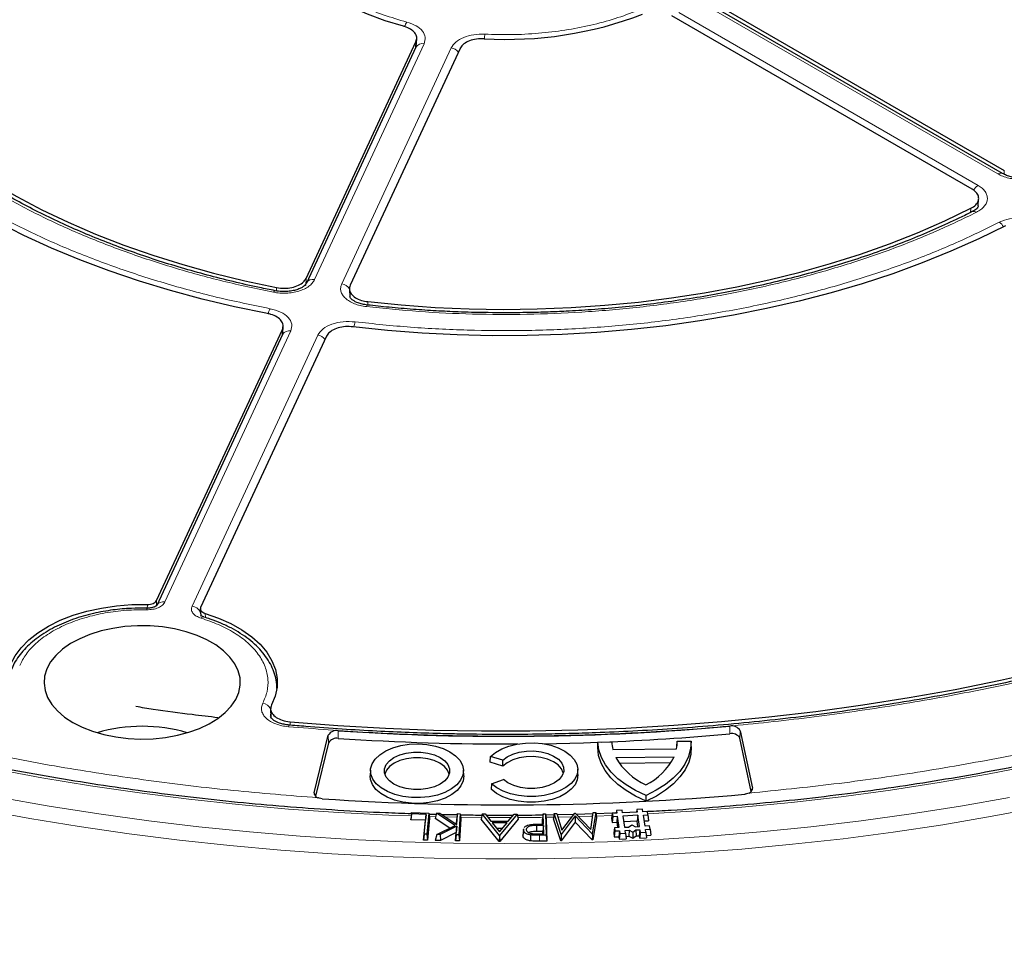
# Model space of a CAD drawing. Units: millimetres. Extents: x 0 to 420, y 0 to 297.
# Drawn here: x 293 to 324, y 169 to 198 of the extents above; entities that cross this region are included whole.
import ezdxf

# ---------------------------------------------------------------- set-up
doc = ezdxf.new("R2010")
doc.units = ezdxf.units.MM

msp = doc.modelspace()

# ---------------------------------------------------------------- linework, layer by layer
at = {"color": 7, "linetype": 'Continuous', "lineweight": 25}
for p, q in [((323.5223, 193.309), (314.1597, 198.7139)), ((314.1857, 198.8281), (323.5823, 193.4036)), ((322.5722, 192.8204), (313.1758, 198.2448)), ((305.1789, 197.2856), (305.1974, 197.5231)), ((301.734, 190.0238), (305.1733, 197.4338)), ((305.171, 197.2585), (301.744, 189.8753)), ((306.5532, 197.2203), (303.1139, 189.8104)), ((305.1797, 197.3094), (305.1727, 197.2623)), ((322.7646, 192.2935), (322.7784, 192.5152)), ((303.0912, 189.6933), (303.1042, 189.4521)), ((297.0562, 179.9456), (300.9933, 188.428)), ((300.9983, 188.2687), (297.0617, 179.7874)), ((300.9965, 188.3173), (300.9943, 188.3003)), ((301.0057, 188.3204), (301.0001, 188.2724)), ((301.0069, 188.3078), (301.0178, 188.5234)), ((302.3732, 188.2145), (298.4361, 179.7321)), ((296.7545, 179.7075), (296.6068, 179.7102)), ((298.4264, 179.6844), (298.4374, 179.4654)), ((300.6227, 176.5478), (300.6368, 176.2916)), ((301.9907, 173.9326), (302.4282, 175.7298)), ((315.6654, 173.9655), (315.3098, 175.6373)), ((315.3197, 175.8713), (315.7029, 174.0695)), ((302.4381, 175.4957), (302.0308, 173.8227)), ((310.8594, 175.3444), (310.867, 175.5152)), ((310.867, 175.5152), (311.3019, 175.5195)), ((311.334, 175.2848), (313.3273, 175.3049)), ((313.3376, 175.3694), (313.3452, 175.5401)), ((313.3452, 175.5401), (313.7802, 175.5445)), ((313.7875, 175.3739), (313.7802, 175.5445)), ((307.5002, 174.8907), (307.5104, 175.0674)), ((307.8909, 174.9456), (307.5104, 175.0674)), ((311.4275, 175.0346), (313.249, 175.0529)), ((307.8938, 174.7648), (307.5002, 174.8907)), ((307.8938, 174.7648), (307.8909, 174.9456)), ((311.5345, 174.8563), (313.1529, 174.8726)), ((303.7509, 174.6378), (303.7434, 174.4629)), ((306.6711, 174.4629), (306.6636, 174.6378)), ((310.242, 174.4989), (310.2345, 174.6737)), ((307.5369, 174.2127), (307.5266, 174.0392)), ((307.5369, 174.2127), (307.9098, 174.3421)), ((312.3746, 173.6688), (312.3744, 173.8492)), ((305.0345, 173.2684), (305.0148, 173.0832)), ((305.0148, 173.0832), (305.0207, 173.1493)), ((305.0385, 173.3129), (305.0207, 173.1493)), ((305.0345, 173.2684), (305.0385, 173.3129)), ((305.4899, 173.2547), (305.0345, 173.2684)), ((305.0385, 173.3129), (305.5756, 173.2967)), ((305.4335, 172.6363), (305.4899, 173.2547)), ((305.4899, 173.2547), (305.4701, 173.0695)), ((305.5756, 173.2967), (305.5153, 172.6338)), ((305.5756, 173.2967), (305.5954, 173.132)), ((305.8177, 173.2903), (305.775, 173.127)), ((306.3953, 172.9095), (305.8177, 173.2903)), ((305.8177, 173.2903), (305.9241, 173.2882)), ((305.9241, 173.2882), (306.4533, 172.94)), ((306.4692, 173.236), (305.9905, 173.2444)), ((306.4533, 172.94), (306.4738, 173.277)), ((306.4738, 173.277), (306.4557, 173.1133)), ((306.4738, 173.277), (306.5576, 173.2754)), ((306.5576, 173.2754), (306.5172, 172.6096)), ((306.5576, 173.2754), (306.577, 173.1108)), ((307.2472, 173.2667), (307.2179, 173.1026)), ((307.784, 172.5963), (307.2472, 173.2667)), ((307.2472, 173.2667), (307.3349, 173.2665)), ((307.3349, 173.2665), (307.5212, 173.0387)), ((308.2147, 173.2231), (307.3703, 173.2232)), ((308.3413, 173.2645), (307.7895, 172.5963)), ((308.0608, 173.0376), (308.2493, 173.2647)), ((308.2493, 173.2647), (308.3413, 173.2645)), ((308.3413, 173.2645), (308.371, 173.1003)), ((309.1488, 173.2724), (309.1297, 173.108)), ((309.1488, 173.2724), (309.2304, 173.2733)), ((309.1594, 172.952), (309.1488, 173.2724)), ((309.2304, 173.2733), (309.2526, 172.6058)), ((309.2304, 173.2733), (309.2488, 173.1094)), ((309.4929, 173.2368), (309.235, 173.2324)), ((309.4983, 173.2767), (309.4759, 173.112)), ((309.4983, 173.2767), (309.5778, 173.2788)), ((309.7141, 172.6212), (309.4983, 173.2767)), ((309.5778, 173.2788), (309.7416, 172.7637)), ((310.1095, 173.2475), (309.5906, 173.2385)), ((310.1543, 173.2053), (309.7141, 172.6212)), ((309.7416, 172.7637), (310.1446, 173.2937)), ((310.1446, 173.2937), (310.1515, 173.2938)), ((310.1515, 173.2938), (310.6421, 172.7837)), ((310.6899, 172.6467), (310.1543, 173.2053)), ((310.1543, 173.2053), (310.1564, 173.0059)), ((310.7167, 173.2673), (310.1945, 173.2492)), ((310.6421, 172.7837), (310.7231, 173.3089)), ((310.8003, 173.3109), (310.6899, 172.6467)), ((310.8211, 173.1473), (310.7057, 172.4537)), ((310.7231, 173.3089), (310.8003, 173.3109)), ((310.8003, 173.3109), (310.8211, 173.1473)), ((311.3153, 173.288), (310.8055, 173.2704)), ((311.3155, 173.2895), (311.2952, 173.1244)), ((311.3302, 173.1878), (311.3131, 173.0011)), ((311.4578, 173.2964), (311.3155, 173.2895)), ((311.3155, 173.2895), (311.3302, 173.1878)), ((311.3302, 173.1878), (311.4726, 173.1947)), ((311.4459, 173.3786), (311.4357, 173.2953)), ((311.622, 173.3871), (311.4459, 173.3786)), ((311.4459, 173.3786), (311.4578, 173.2964)), ((311.4726, 173.1947), (311.4555, 173.008)), ((311.4726, 173.1947), (311.5235, 172.8444)), ((311.634, 173.3049), (311.622, 173.3871)), ((312.0984, 173.3274), (311.634, 173.3049)), ((312.1132, 173.2257), (311.6488, 173.2032)), ((311.6488, 173.2032), (311.6997, 172.853)), ((312.0865, 173.4096), (312.0763, 173.3264)), ((312.2626, 173.4182), (312.0865, 173.4096)), ((312.0865, 173.4096), (312.0984, 173.3274)), ((312.1132, 173.2257), (312.0961, 173.0391)), ((312.1641, 172.8755), (312.1132, 173.2257)), ((312.2746, 173.336), (312.2626, 173.4182)), ((312.4169, 173.3429), (312.2746, 173.336)), ((312.2894, 173.2343), (312.4317, 173.2412)), ((312.3403, 172.884), (312.2894, 173.2343)), ((312.4317, 173.2412), (312.4169, 173.3429)), ((312.4317, 173.2412), (312.452, 173.0563)), ((305.4701, 173.0695), (305.0148, 173.0832)), ((305.4138, 172.4511), (305.4701, 173.0695)), ((305.5954, 173.132), (305.5331, 172.4475)), ((306.2305, 172.8268), (305.775, 173.127)), ((305.8258, 172.6236), (306.3953, 172.9095)), ((306.4498, 172.8835), (305.9322, 172.6215)), ((306.4498, 172.8835), (306.4296, 172.6839)), ((306.4334, 172.6113), (306.4498, 172.8835)), ((306.4455, 172.9452), (306.4557, 173.1133)), ((306.577, 173.1108), (306.5353, 172.4235)), ((307.7719, 172.4105), (307.2179, 173.1026)), ((307.5212, 173.0387), (308.0608, 173.0376)), ((308.0248, 172.9928), (307.5564, 172.9937)), ((307.5564, 172.9937), (307.7873, 172.7066)), ((307.7873, 172.7066), (308.0248, 172.9928)), ((308.371, 173.1003), (307.8013, 172.4104)), ((309.1609, 172.9061), (308.9401, 172.9051)), ((308.9401, 172.9051), (308.9405, 172.7193)), ((309.0556, 172.9508), (309.1594, 172.952)), ((309.1349, 172.9518), (309.1297, 173.108)), ((309.1609, 172.9061), (309.1425, 172.7202)), ((309.1695, 172.6503), (309.1609, 172.9061)), ((309.2488, 173.1094), (309.2717, 172.4202)), ((309.7012, 172.4274), (309.4759, 173.112)), ((310.1564, 173.0059), (309.7207, 172.4279)), ((310.6862, 172.4532), (310.1564, 173.0059)), ((311.2952, 173.1244), (311.3131, 173.0011)), ((311.3131, 173.0011), (311.4555, 173.008)), ((311.3812, 172.8375), (311.3609, 172.6724)), ((311.5235, 172.8444), (311.3812, 172.8375)), ((311.3812, 172.8375), (311.396, 172.7358)), ((311.4555, 173.008), (311.4796, 172.8423)), ((312.0961, 173.0391), (311.6756, 173.0187)), ((311.6997, 172.853), (311.8258, 172.8591)), ((311.8258, 172.8591), (311.923, 172.9255)), ((311.923, 172.9255), (312.0381, 172.8693)), ((312.0381, 172.8693), (312.1641, 172.8755)), ((312.1202, 172.8733), (312.0961, 173.0391)), ((312.3162, 173.0498), (312.452, 173.0563)), ((312.4827, 172.8909), (312.3403, 172.884)), ((312.4974, 172.7892), (312.4827, 172.8909)), ((305.4335, 172.6363), (305.4138, 172.4511)), ((305.5153, 172.6338), (305.4335, 172.6363)), ((305.5153, 172.6338), (305.5331, 172.4475)), ((305.8258, 172.6236), (305.7776, 172.4388)), ((305.9322, 172.6215), (305.8258, 172.6236)), ((305.9322, 172.6215), (305.9389, 172.4355)), ((306.4296, 172.6839), (305.9389, 172.4355)), ((306.414, 172.4259), (306.4296, 172.6839)), ((306.4334, 172.6113), (306.414, 172.4259)), ((306.5172, 172.6096), (306.4334, 172.6113)), ((306.5172, 172.6096), (306.5353, 172.4235)), ((307.8708, 172.8073), (307.7061, 172.8076)), ((307.784, 172.5963), (307.7719, 172.4105)), ((307.7895, 172.5963), (307.784, 172.5963)), ((307.7895, 172.5963), (307.8013, 172.4104)), ((308.5387, 172.7708), (308.5199, 172.5956)), ((308.5422, 172.8056), (308.5236, 172.6322)), ((308.5387, 172.7708), (308.548, 172.805)), ((308.9396, 172.6477), (309.1695, 172.6503)), ((309.1425, 172.7202), (308.9405, 172.7193)), ((309.2526, 172.6058), (309.0337, 172.6034)), ((309.1449, 172.65), (309.1425, 172.7202)), ((309.2526, 172.6058), (309.2717, 172.4202)), ((309.7119, 172.5575), (309.7012, 172.4274)), ((309.7141, 172.6212), (309.7119, 172.5575)), ((309.7119, 172.5575), (309.7207, 172.4279)), ((310.6937, 172.5834), (310.6862, 172.4532)), ((310.6899, 172.6467), (310.6937, 172.5834)), ((310.6937, 172.5834), (310.7057, 172.4537)), ((311.3609, 172.6724), (311.3788, 172.5492)), ((311.396, 172.7358), (311.3788, 172.5492)), ((311.3788, 172.5492), (311.5212, 172.5561)), ((311.396, 172.7358), (311.5383, 172.7427)), ((311.5383, 172.7427), (311.5212, 172.5561)), ((311.5212, 172.5561), (311.5332, 172.4739)), ((311.5503, 172.6605), (311.5332, 172.4739)), ((311.5383, 172.7427), (311.5503, 172.6605)), ((311.5503, 172.6605), (311.7264, 172.6691)), ((311.7145, 172.7513), (311.8406, 172.7574)), ((311.7264, 172.6691), (311.7145, 172.7513)), ((311.7264, 172.6691), (311.7467, 172.4842)), ((311.7377, 172.5665), (311.8344, 172.5712)), ((311.8406, 172.7574), (311.8344, 172.5712)), ((311.8344, 172.5712), (311.9578, 172.511)), ((311.8406, 172.7574), (311.9556, 172.7012)), ((311.9556, 172.7012), (312.0529, 172.7676)), ((311.9556, 172.7012), (311.9578, 172.511)), ((311.9578, 172.511), (312.0622, 172.5823)), ((312.0529, 172.7676), (312.1789, 172.7738)), ((312.0529, 172.7676), (312.0622, 172.5823)), ((312.0622, 172.5823), (312.1618, 172.5871)), ((312.1789, 172.7738), (312.1618, 172.5871)), ((312.1618, 172.5871), (312.1738, 172.5049)), ((312.1909, 172.6916), (312.1738, 172.5049)), ((312.1789, 172.7738), (312.1909, 172.6916)), ((312.1909, 172.6916), (312.367, 172.7001)), ((312.3551, 172.7823), (312.4974, 172.7892)), ((312.367, 172.7001), (312.3551, 172.7823)), ((312.367, 172.7001), (312.3873, 172.5153)), ((312.3783, 172.5976), (312.5177, 172.6043)), ((312.4974, 172.7892), (312.5177, 172.6043)), ((305.5331, 172.4475), (305.4138, 172.4511)), ((305.9389, 172.4355), (305.7776, 172.4388)), ((306.5353, 172.4235), (306.414, 172.4259)), ((307.8013, 172.4104), (307.7719, 172.4105)), ((309.2717, 172.4202), (309.034, 172.4176)), ((309.7207, 172.4279), (309.7012, 172.4274)), ((310.7057, 172.4537), (310.6862, 172.4532)), ((311.5332, 172.4739), (311.7467, 172.4842)), ((312.1738, 172.5049), (312.3873, 172.5153))]:
    msp.add_line(p, q, dxfattribs=at)
at = {"color": 8, "linetype": 'Continuous', "lineweight": 18}
for p, q in [((323.3795, 193.2949), (314.0169, 198.6998)), ((313.3969, 198.3419), (322.7595, 192.937)), ((305.4301, 197.3715), (302.0032, 189.9883)), ((302.8501, 189.8573), (306.277, 197.2405)), ((305.1574, 197.2294), (305.1733, 197.4338)), ((323.582, 193.281), (323.5823, 193.4036)), ((322.5294, 192.093), (322.5374, 192.2189)), ((301.734, 190.0238), (301.7274, 189.8059)), ((300.8108, 189.6338), (300.8142, 189.7404)), ((303.665, 189.2994), (303.671, 189.1918)), ((301.2575, 188.3817), (297.3209, 179.9004)), ((298.1677, 179.7694), (302.1043, 188.2507)), ((300.9836, 188.237), (300.9933, 188.428)), ((301.0013, 188.3559), (300.9965, 188.3173)), ((297.0562, 179.9456), (297.0506, 179.7782)), ((296.7652, 179.6888), (296.7694, 179.8235)), ((298.4353, 179.4528), (298.4436, 179.5016)), ((298.4436, 179.5016), (298.4473, 179.5098)), ((298.4436, 179.5016), (298.4452, 179.4687)), ((298.5787, 179.5436), (298.585, 179.4143)), ((301.2323, 176.1535), (301.2383, 176.0476)), ((314.9933, 175.7751), (314.9917, 176.0141)), ((302.4381, 175.4957), (302.4282, 175.7298)), ((302.744, 175.8707), (302.7429, 175.6316)), ((315.3098, 175.6373), (315.3197, 175.8713)), ((315.7009, 174.0213), (315.7029, 174.0695)), ((301.993, 173.8788), (301.9907, 173.9326)), ((305.5888, 173.187), (305.7893, 173.1817)), ((306.0969, 173.1745), (306.4617, 173.1673)), ((306.5706, 173.1655), (307.2277, 173.1574)), ((309.2426, 173.1639), (309.4835, 173.1679)), ((309.6123, 173.1702), (310.0581, 173.18)), ((310.8142, 173.2018), (311.3069, 173.2196)), ((309.0337, 172.6034), (309.034, 172.4176))]:
    msp.add_line(p, q, dxfattribs=at)
at = {"color": 7, "linetype": 'Continuous', "lineweight": 25, "flags": 128}
for points in [[(304.7879, 197.9158), (304.2076, 198.0902), (303.6559, 198.2931), (303.1369, 198.523), (302.6546, 198.7782), (302.2126, 199.0566), (301.8143, 199.3562), (301.4628, 199.6748), (301.1607, 200.0097)], [(300.5288, 188.9257), (299.4975, 189.1389), (298.4845, 189.3795), (297.4919, 189.6471), (296.522, 189.9409), (295.5768, 190.2605), (294.6583, 190.6051), (293.7685, 190.9739), (292.9093, 191.3662), (292.0827, 191.7811), (291.2903, 192.2177), (290.534, 192.6752), (289.8152, 193.1524), (289.1357, 193.6483), (288.4968, 194.162), (287.8999, 194.6922), (287.3464, 195.2379), (286.8373, 195.7979), (286.3739, 196.3708), (285.9571, 196.9556), (285.5878, 197.551)], [(286.999, 197.7157), (287.3667, 197.1388), (287.782, 196.5728), (288.2439, 196.0189), (288.7515, 195.4785), (289.3035, 194.9528), (289.8986, 194.443), (290.5355, 193.9503), (291.2126, 193.4759), (291.9285, 193.0209), (292.6815, 192.5862), (293.4698, 192.1729), (294.2916, 191.782), (295.145, 191.4143), (296.0281, 191.0707), (296.9387, 190.7521), (297.8748, 190.4591), (298.8343, 190.1924), (299.8148, 189.9527), (300.8142, 189.7404)], [(303.665, 189.2994), (304.7144, 189.1948), (305.7712, 189.1194), (306.8332, 189.0734), (307.8977, 189.0569), (308.9623, 189.0701), (310.0247, 189.1127), (311.0822, 189.1848), (312.1325, 189.2861), (313.1732, 189.4165), (314.2018, 189.5756), (315.216, 189.7631), (316.2134, 189.9785), (317.1916, 190.2214), (318.1486, 190.4911), (319.0819, 190.7871), (319.9896, 191.1086), (320.8694, 191.455), (321.7193, 191.8253), (322.5374, 192.2189)], [(323.6168, 191.6688), (322.7814, 191.2598), (321.9139, 190.8736), (321.0163, 190.5112), (320.0904, 190.1732), (319.1384, 189.8604), (318.1622, 189.5734), (317.164, 189.313), (316.1459, 189.0796), (315.1101, 188.8737), (314.0589, 188.6959), (312.9945, 188.5465), (311.9192, 188.4257), (310.8354, 188.334), (309.7453, 188.2714), (308.6514, 188.2381), (307.556, 188.2342), (306.4614, 188.2597), (305.3701, 188.3145), (304.2844, 188.3985), (303.2066, 188.5115)], [(292.4905, 177.9429), (292.6285, 178.2116), (292.819, 178.4693), (293.0594, 178.7128), (293.3465, 178.9387), (293.6766, 179.1442), (294.0453, 179.3265), (294.4478, 179.4832), (294.8787, 179.6122), (295.3324, 179.7118), (295.8029, 179.7808), (296.284, 179.8182), (296.7694, 179.8235)], [(298.5787, 179.5436), (298.9944, 179.3989), (299.3787, 179.2277), (299.7264, 179.0321), (300.033, 178.8149), (300.2945, 178.5788), (300.5073, 178.3269), (300.6688, 178.0626), (300.7767, 177.7894), (300.8297, 177.5108), (300.827, 177.2306), (300.7687, 176.9524), (300.6555, 176.6799)], [(294.435, 176.1304), (294.7305, 175.9804), (295.0569, 175.8534), (295.4087, 175.7516), (295.7802, 175.6765), (296.1652, 175.6295), (296.5576, 175.6113), (296.9507, 175.6223), (297.3382, 175.6621), (297.7136, 175.7302), (298.0709, 175.8255), (298.4042, 175.9464), (298.7079, 176.0909), (298.9771, 176.2566), (299.2074, 176.4409), (299.3951, 176.6406), (299.5369, 176.8525), (299.6306, 177.0732), (299.6747, 177.299), (299.6684, 177.5262), (299.6118, 177.751), (299.5059, 177.9698), (299.3523, 178.179), (299.1537, 178.3752), (298.9133, 178.5551), (298.635, 178.7157), (298.3234, 178.8545), (297.9836, 178.9692), (297.6212, 179.0578), (297.2422, 179.119), (296.8527, 179.1516), (296.4592, 179.1553), (296.0681, 179.1298), (295.6858, 179.0757), (295.3187, 178.9938), (294.9727, 178.8855), (294.6535, 178.7526), (294.3665, 178.5971), (294.1162, 178.4218), (293.9068, 178.2294), (293.7417, 178.0232), (293.6237, 177.8064), (293.5547, 177.5827), (293.5358, 177.3558), (293.5673, 177.1293), (293.6487, 176.907), (293.7787, 176.6926), (293.9551, 176.4895), (294.1751, 176.3011), (294.435, 176.1304)], [(301.2323, 176.1535), (302.7242, 176.038), (304.2219, 175.9514), (305.7238, 175.8938), (307.2283, 175.8652), (308.7335, 175.8656), (310.2378, 175.8951), (311.7396, 175.9537), (313.2372, 176.0412), (314.7289, 176.1575), (316.213, 176.3026), (317.6878, 176.4763), (319.1518, 176.6783), (320.6033, 176.9085), (322.0405, 177.1666), (323.4621, 177.4523), (324.8663, 177.7653)], [(306.2373, 175.2117), (306.4137, 175.0884), (306.5464, 174.9481), (306.6307, 174.7958), (306.6636, 174.637), (306.6439, 174.4775), (306.5722, 174.3231), (306.4512, 174.1793), (306.2852, 174.0513), (306.0803, 173.9438), (305.8438, 173.8605), (305.5843, 173.8047), (305.3112, 173.7782), (305.0343, 173.782), (304.7637, 173.8159), (304.5091, 173.8789), (304.2797, 173.9685), (304.0839, 174.0816), (303.9286, 174.214), (303.8196, 174.3609), (303.7607, 174.5172), (303.7541, 174.677), (303.8001, 174.8347), (303.8969, 174.9845), (304.041, 175.121), (304.2273, 175.2393), (304.449, 175.3351), (304.6981, 175.405), (304.9656, 175.4464), (305.2419, 175.4578), (305.5169, 175.4388), (305.7807, 175.3901), (306.0238, 175.3135), (306.2373, 175.2117)], [(307.5104, 175.0674), (307.6653, 175.1958), (307.8588, 175.3054), (308.084, 175.3924), (308.3333, 175.4538), (308.598, 175.4875), (308.8689, 175.4923), (309.1367, 175.4681), (309.392, 175.4157), (309.6261, 175.3368), (309.8309, 175.2343), (309.9992, 175.1116), (310.1252, 174.9731), (310.2047, 174.8235), (310.2347, 174.668), (310.2143, 174.512), (310.1442, 174.3609), (310.0268, 174.2198), (309.8662, 174.0938), (309.6679, 173.9871), (309.4389, 173.9035), (309.1869, 173.8458), (308.9208, 173.816), (308.6498, 173.8153), (308.3832, 173.8435), (308.1303, 173.8997), (307.8998, 173.982), (307.6997, 174.0876), (307.5369, 174.2127)], [(309.1458, 175.4668), (310.4117, 175.4962), (310.8517, 175.5112)], [(312.3746, 173.6688), (312.0446, 173.8229), (311.748, 173.9981), (311.489, 174.1922), (311.2709, 174.4023), (311.0969, 174.6258), (310.9692, 174.8594), (310.8897, 175.1001), (310.8594, 175.3444)], [(312.3744, 173.8492), (312.0467, 174.0026), (311.7522, 174.1769), (311.4948, 174.3699), (311.278, 174.5788), (311.1048, 174.8009), (310.9775, 175.0331), (310.8979, 175.2723), (310.867, 175.5152)], [(313.7802, 175.5445), (313.764, 175.3011), (313.6989, 175.0605), (313.5857, 174.8259), (313.426, 174.6005), (313.222, 174.3873), (312.9764, 174.1893), (312.6926, 174.0091), (312.3744, 173.8492)], [(313.7875, 175.3739), (313.772, 175.1291), (313.7071, 174.887), (313.5936, 174.6509), (313.4332, 174.4241), (313.228, 174.2097), (312.9808, 174.0105), (312.695, 173.8294), (312.3746, 173.6688)], [(304.4852, 174.2002), (304.3427, 174.3034), (304.2435, 174.4223), (304.1926, 174.551), (304.1926, 174.683), (304.2435, 174.8117), (304.3427, 174.9306), (304.4852, 175.0338), (304.664, 175.1161), (304.87, 175.1734), (305.0929, 175.2028), (305.3216, 175.2028), (305.5445, 175.1734), (305.7505, 175.1161), (305.9292, 175.0338), (306.0718, 174.9306), (306.171, 174.8117), (306.2219, 174.683), (306.2219, 174.551), (306.171, 174.4223), (306.0718, 174.3034), (305.9292, 174.2002), (305.7505, 174.1179), (305.5445, 174.0606), (305.3216, 174.0313), (305.0929, 174.0313), (304.87, 174.0606), (304.664, 174.1179), (304.4852, 174.2002)], [(306.2129, 174.515), (306.1639, 174.6353), (306.0655, 174.7533), (305.9239, 174.8558), (305.7465, 174.9375), (305.542, 174.9943), (305.3207, 175.0235), (305.0937, 175.0235), (304.8725, 174.9943), (304.668, 174.9375), (304.4905, 174.8558), (304.349, 174.7533), (304.2505, 174.6353), (304.2016, 174.515)], [(307.8909, 174.9456), (308.0274, 175.0531), (308.2022, 175.1402), (308.4064, 175.2024), (308.6296, 175.2366), (308.8604, 175.2409), (309.087, 175.2152), (309.2978, 175.1608), (309.4821, 175.0805), (309.6304, 174.9783), (309.7352, 174.8595), (309.7911, 174.7302), (309.7953, 174.5969), (309.7475, 174.4665), (309.6502, 174.3456), (309.5084, 174.2404), (309.3293, 174.1563), (309.122, 174.0975), (308.8972, 174.0671), (308.6663, 174.0667), (308.4411, 174.0961), (308.2331, 174.1541), (308.0529, 174.2375), (307.9098, 174.3421)], [(309.7845, 174.551), (309.7836, 174.5549), (309.7278, 174.6836), (309.6233, 174.8018), (309.4753, 174.9033), (309.2915, 174.983), (309.0814, 175.0368), (308.8557, 175.0618), (308.626, 175.0569), (308.4041, 175.0223), (308.2014, 174.9597), (308.0283, 174.8724), (307.8938, 174.7648)], [(306.6711, 174.4629), (306.6711, 174.4621), (306.6512, 174.3019), (306.5792, 174.1466), (306.4576, 174.0021), (306.2907, 173.8734), (306.0847, 173.7653), (305.847, 173.6817), (305.5862, 173.6255), (305.3117, 173.5989), (305.0334, 173.6027), (304.7614, 173.6369), (304.5055, 173.7001), (304.2749, 173.7902), (304.0781, 173.9038), (303.9221, 174.0369), (303.8125, 174.1846), (303.7533, 174.3417), (303.7434, 174.4629)], [(310.242, 174.4989), (310.2422, 174.4931), (310.2216, 174.336), (310.1508, 174.1838), (310.0324, 174.0418), (309.8704, 173.915), (309.6704, 173.8078), (309.4394, 173.7238), (309.1854, 173.6661), (308.9173, 173.6365), (308.6443, 173.6362), (308.376, 173.6652), (308.1216, 173.7224), (307.8901, 173.8059), (307.6894, 173.9127), (307.5266, 174.0392)], [(308.7619, 172.6103), (308.7598, 172.5176), (308.7578, 172.4248)]]:
    msp.add_lwpolyline(points, dxfattribs=at)
at = {"color": 8, "linetype": 'Continuous', "lineweight": 18, "flags": 128}
for points in [[(300.715, 189.5917), (300.7326, 189.6171), (300.7495, 189.6331), (300.7652, 189.639), (300.7711, 189.6385)], [(303.6221, 189.142), (303.6327, 189.1686), (303.6428, 189.1856), (303.6522, 189.1925), (303.6546, 189.1925)], [(273.2526, 181.3104), (274.4017, 180.6833), (275.5848, 180.0776), (276.8006, 179.494), (278.048, 178.933), (279.3257, 178.3952), (280.6323, 177.8812), (281.9667, 177.3914), (283.3273, 176.9264), (284.7129, 176.4866), (286.1221, 176.0724), (287.5533, 175.6844), (289.0053, 175.3229), (290.4764, 174.9882), (291.9652, 174.6807), (293.4702, 174.4006), (294.9899, 174.1484), (296.5227, 173.9243), (298.0671, 173.7283), (299.6215, 173.5609), (301.1843, 173.4221), (302.754, 173.3121), (304.329, 173.2309), (305.0267, 173.2043)], [(296.7487, 179.6563), (296.7506, 179.6835), (296.7525, 179.7011), (296.7543, 179.7084), (296.7558, 179.7053), (296.756, 179.7044)], [(301.1877, 175.9963), (301.1959, 176.0232), (301.2037, 176.0404), (301.211, 176.0475), (301.213, 176.0476)], [(312.4275, 173.2706), (313.8, 173.3533), (315.3672, 173.475), (316.9268, 173.6255), (318.4773, 173.8045), (320.0172, 174.0119), (321.5448, 174.2475), (323.0587, 174.5111), (324.5573, 174.8023)], [(292.1675, 173.7849), (293.7018, 173.5124), (295.2502, 173.2679), (296.8111, 173.0516), (298.3829, 172.8637), (299.9643, 172.7043), (301.5535, 172.5738), (303.1491, 172.4721), (304.7493, 172.3994), (306.3528, 172.3557), (307.9579, 172.3411), (309.5629, 172.3557), (311.1664, 172.3994), (312.7666, 172.4721), (314.3622, 172.5738), (315.9514, 172.7043), (317.5328, 172.8637), (319.1047, 173.0516), (320.6655, 173.2679), (322.2139, 173.5124), (323.7482, 173.7849)], [(291.561, 173.4075), (293.0934, 173.1254), (294.6403, 172.8711), (296.2002, 172.6448), (297.7716, 172.4468), (299.3529, 172.2772), (300.9427, 172.1363), (302.5393, 172.0241), (304.1412, 171.9408), (305.7469, 171.8864), (307.3547, 171.861), (308.9631, 171.8646), (310.5705, 171.8973), (312.1753, 171.9589), (313.7761, 172.0495), (315.3711, 172.1688), (316.9589, 172.317), (318.538, 172.4937), (320.1066, 172.6988), (321.6634, 172.9321), (323.2069, 173.1933), (324.7354, 173.4823)], [(307.4253, 173.156), (307.4884, 173.1556), (308.1578, 173.1546)], [(308.3611, 173.1553), (309.0696, 173.1615), (309.136, 173.1624)], [(310.2562, 173.185), (310.6497, 173.1965), (310.706, 173.1982)]]:
    msp.add_lwpolyline(points, dxfattribs=at)
at = {"color": 7, "linetype": 'Continuous', "lineweight": 25}
for centre, radius, start, end in [((308.0112, 209.357), 11.8516, 266.58132, 291.00754), ((296.6068, 170.9468), 5.0634, 73.81275, 106.18725), ((307.9558, 253.8299), 78.1332, 266.175367, 275.166551), ((315.0611, 175.7254), 0.2969, 29.42842, 103.50272), ((302.6834, 175.5821), 0.2949, 78.14001, 149.94219), ((302.6844, 175.3531), 0.2846, 78.14001, 149.94219), ((307.955, 253.6536), 78.1959, 266.178136, 270.297569), ((307.9957, 252.9596), 77.501, 272.213891, 275.180348), ((315.0602, 175.4964), 0.2866, 29.42842, 103.50272), ((312.3855, 175.5481), 1.0839, 181.50981, 194.05928), ((312.2756, 175.5031), 1.0703, 349.32559, 1.9813), ((313.2373, 176.0675), 2.0838, 209.71576, 245.23832), ((311.4932, 175.9379), 1.9662, 296.30469, 333.25092), ((315.5577, 174.0603), 0.1455, 285.69749, 3.61207), ((302.1383, 173.9209), 0.1481, 175.48088, 256.69513), ((307.9558, 258.0995), 84.549, 266.123884, 275.094157), ((308.1927, 252.8366), 85.5281, 270.57313, 282.527998)]:
    msp.add_arc(centre, radius, start, end, dxfattribs=at)
at = {"color": 8, "linetype": 'Continuous', "lineweight": 18}
for centre, radius, start, end in [((305.3017, 197.7402), 0.5124, 143.31431, 160.87078), ((309.4031, 197.3833), 2.0942, 172.153, 176.15243), ((305.3727, 197.1495), 0.2293, 75.50867, 151.61138), ((306.2246, 196.8951), 0.3494, 37.63172, 81.38103), ((323.4629, 193.1809), 0.1413, 65.01967, 126.18186), ((322.9852, 192.5801), 0.4223, 122.3105, 150.79962), ((322.6277, 191.9953), 0.1293, 50.1827, 111.67926), ((323.1857, 191.4415), 0.4189, 27.91117, 54.90079), ((301.9459, 189.7655), 0.2301, 75.59101, 150.44983), ((302.801, 189.5187), 0.3421, 31.21081, 81.76066), ((301.1951, 188.7705), 0.6635, 152.34367, 166.80718), ((304.2038, 188.3654), 0.9804, 162.1136, 171.61916), ((301.2001, 188.1596), 0.2293, 75.50867, 151.61138), ((302.052, 187.9053), 0.3494, 37.63173, 81.38102), ((297.2636, 179.6776), 0.2301, 75.591, 150.44984), ((298.1335, 179.4583), 0.313, 7.95869, 83.72579), ((298.5236, 179.3488), 0.0842, 79.74514, 148.47098), ((300.3242, 176.3927), 0.344, 27.38018, 80.7001)]:
    msp.add_arc(centre, radius, start, end, dxfattribs=at)
for points, knots in [([(353.2514, 212.5756), (353.5798, 212.0921), (354.2366, 211.1252), (355.0495, 209.6283), (355.7316, 208.1), (356.2667, 206.5348), (356.6504, 204.948), (356.8781, 203.3408), (356.9471, 201.7251), (356.8552, 200.1062), (356.6033, 198.4931), (356.1924, 196.8944), (355.6257, 195.3153), (354.9087, 193.7675), (354.0454, 192.252), (353.0464, 190.7828), (351.915, 189.3569), (350.6571, 187.9782), (349.2699, 186.6414), (347.7471, 185.3426), (346.0914, 184.0866), (344.2968, 182.8735), (342.3783, 181.7157), (340.3353, 180.6158), (338.1825, 179.5826), (335.9257, 178.6203), (333.5774, 177.734), (331.15, 176.9287), (328.6527, 176.206), (326.1047, 175.571), (323.51, 175.0218), (320.8936, 174.5644), (318.2557, 174.1877), (316.4833, 174.0094), (315.5971, 173.9202)], [0, 0, 0, 0, 0.0305532, 0.061106, 0.0922491, 0.1233914, 0.1549405, 0.1864888, 0.2182448, 0.25, 0.281756, 0.3135112, 0.3450603, 0.3766086, 0.4077517, 0.438894, 0.4694474, 0.5, 0.5305534, 0.561106, 0.5922491, 0.6233914, 0.6549405, 0.6864888, 0.7182448, 0.75, 0.781756, 0.8135112, 0.8450603, 0.8766086, 0.9077517, 0.938894, 0.9694472, 1, 1, 1, 1]), ([(302.8302, 198.8796), (303.0356, 198.7689), (303.4466, 198.5476), (304.1397, 198.2673), (304.6405, 198.1199), (304.8908, 198.0463)], [0, 0, 0, 0, 0.3332319, 0.6667543, 1, 1, 1, 1]), ([(307.3284, 197.6692), (307.6069, 197.6606), (308.1663, 197.6433), (309.0079, 197.6886), (309.8391, 197.7865), (310.6438, 197.9417), (311.4119, 198.1453), (311.8814, 198.3218), (312.1151, 198.4096)], [0, 0, 0, 0, 0.1653423, 0.3321001, 0.5, 0.6678865, 0.834651, 1, 1, 1, 1]), ([(304.8908, 198.0463), (304.9914, 198.0115), (305.1927, 197.942), (305.3899, 197.7701), (305.4869, 197.5718), (305.4491, 197.4383), (305.4301, 197.3715)], [0, 0, 0, 0, 0.25005449, 0.50001068, 0.74997884, 1, 1, 1, 1]), ([(306.277, 197.2405), (306.3184, 197.3039), (306.4013, 197.4305), (306.6571, 197.5741), (306.9768, 197.6661), (307.2112, 197.6682), (307.3284, 197.6692)], [0, 0, 0, 0, 0.2500993, 0.5000685, 0.7500344, 1, 1, 1, 1]), ([(324.8387, 193.3232), (324.7907, 193.295), (324.6946, 193.2387), (324.5168, 193.178), (324.3234, 193.1381), (324.1195, 193.1221), (323.9144, 193.1303), (323.7168, 193.1627), (323.5327, 193.2163), (323.4305, 193.2687), (323.3795, 193.2949)], [0, 0, 0, 0, 0.1251598, 0.2504656, 0.3752274, 0.500158, 0.6253565, 0.749925, 0.875155, 1, 1, 1, 1]), ([(322.7595, 192.937), (322.8049, 192.9075), (322.8958, 192.8484), (322.9888, 192.7419), (323.0448, 192.6278), (323.0587, 192.5093), (323.0309, 192.3917), (322.9617, 192.28), (322.8566, 192.1776), (322.7591, 192.1223), (322.7105, 192.0946)], [0, 0, 0, 0, 0.1251598, 0.2504656, 0.3752274, 0.500158, 0.6253565, 0.749925, 0.875155, 1, 1, 1, 1]), ([(300.715, 189.5917), (300.1828, 189.7041), (299.1165, 189.9294), (297.577, 190.3556), (296.0909, 190.8441), (294.6763, 191.3989), (293.335, 192.0088), (292.5148, 192.4621), (292.1054, 192.6883)], [0, 0, 0, 0, 0.166101, 0.3328063, 0.5, 0.667187, 0.8338956, 1, 1, 1, 1]), ([(291.4854, 192.3304), (291.9183, 192.0913), (292.7858, 191.6124), (294.2062, 190.9692), (295.7052, 190.3854), (297.2807, 189.8732), (298.913, 189.4281), (300.0433, 189.1949), (300.6075, 189.0785)], [0, 0, 0, 0, 0.1660812, 0.332788, 0.5, 0.6672056, 0.8339156, 1, 1, 1, 1]), ([(322.7105, 192.0946), (322.2844, 191.8888), (321.4279, 191.4751), (320.0394, 190.9241), (318.5724, 190.4256), (317.0288, 189.9904), (315.4215, 189.6222), (313.7661, 189.3262), (312.076, 189.1047), (310.3652, 188.9596), (308.6514, 188.891), (306.9491, 188.8993), (305.2694, 188.9756), (304.1693, 189.0867), (303.6221, 189.142)], [0, 0, 0, 0, 0.0814192, 0.1636724, 0.2467037, 0.3308409, 0.415294, 0.5, 0.5847028, 0.6691559, 0.7532962, 0.8363245, 0.9185792, 1, 1, 1, 1]), ([(323.4266, 191.7843), (323.5302, 191.8267), (323.7372, 191.9113), (324.1208, 191.9421), (324.5002, 191.8982), (324.6979, 191.8066), (324.7969, 191.7609)], [0, 0, 0, 0, 0.2504485, 0.5001912, 0.7500249, 1, 1, 1, 1]), ([(303.2707, 188.6665), (303.848, 188.6056), (305.0087, 188.4831), (306.7829, 188.3963), (308.5824, 188.3826), (310.3951, 188.4515), (312.2053, 188.6028), (313.9934, 188.8363), (315.7442, 189.1502), (317.4429, 189.5417), (319.0724, 190.0052), (320.6189, 190.5365), (322.0802, 191.1238), (322.9794, 191.5649), (323.4266, 191.7843)], [0, 0, 0, 0, 0.0813518, 0.1635665, 0.2465862, 0.3307519, 0.4152449, 0.5, 0.5847521, 0.6692451, 0.7534138, 0.8364305, 0.9186467, 1, 1, 1, 1]), ([(302.0032, 189.9883), (301.9816, 189.9508), (301.9384, 189.8758), (301.8251, 189.7761), (301.682, 189.6911), (301.5112, 189.6249), (301.3208, 189.58), (301.1187, 189.5588), (300.9125, 189.5601), (300.7807, 189.5811), (300.715, 189.5917)], [0, 0, 0, 0, 0.12515978, 0.25046559, 0.37522736, 0.50015796, 0.62535646, 0.74992497, 0.875155, 1, 1, 1, 1]), ([(303.6221, 189.142), (303.5559, 189.1519), (303.4234, 189.1717), (303.2434, 189.2303), (303.0868, 189.307), (302.9609, 189.401), (302.8705, 189.5076), (302.8203, 189.6226), (302.8088, 189.7414), (302.8363, 189.8187), (302.8501, 189.8573)], [0, 0, 0, 0, 0.1251598, 0.2504656, 0.3752274, 0.500158, 0.6253565, 0.749925, 0.875155, 1, 1, 1, 1]), ([(303.107, 189.4526), (303.1042, 189.4711), (303.0972, 189.5174), (303.1151, 189.5625), (303.1259, 189.5895)], [0, 0, 0, 0, 0.4005619, 1, 1, 1, 1]), ([(300.6075, 189.0785), (300.7229, 189.0478), (300.9534, 188.9867), (301.1912, 188.8103), (301.3151, 188.5987), (301.2767, 188.454), (301.2575, 188.3817)], [0, 0, 0, 0, 0.2504485, 0.5001912, 0.7500249, 1, 1, 1, 1]), ([(302.1043, 188.2507), (302.1505, 188.319), (302.2426, 188.4555), (302.5335, 188.603), (302.8921, 188.6869), (303.1445, 188.6733), (303.2707, 188.6665)], [0, 0, 0, 0, 0.25044852, 0.50019125, 0.75002492, 1, 1, 1, 1]), ([(338.9163, 182.7675), (338.2996, 182.4444), (337.0662, 181.7981), (335.0896, 180.8996), (333.0227, 180.0562), (330.852, 179.2742), (328.599, 178.5607), (326.2639, 177.9186), (323.8639, 177.3531), (321.4063, 176.8671), (318.9045, 176.4631), (316.3722, 176.1434), (313.818, 175.908), (311.2615, 175.7582), (308.7053, 175.6919), (306.1744, 175.7102), (303.6637, 175.8034), (302.0131, 175.932), (301.1877, 175.9963)], [0, 0, 0, 0, 0.061102, 0.1222049, 0.1844889, 0.2467746, 0.3098725, 0.3729723, 0.4364852, 0.5, 0.5635129, 0.6270277, 0.6901257, 0.7532254, 0.8155094, 0.8777951, 0.9388971, 1, 1, 1, 1]), ([(302.1042, 173.7768), (301.2182, 173.8466), (299.4412, 173.9867), (296.7994, 174.3042), (294.1751, 174.7016), (291.5815, 175.1865), (289.0297, 175.7556), (286.5342, 176.4071), (284.1055, 177.138), (281.7544, 177.9452), (279.4922, 178.8235), (277.3302, 179.7698), (275.2662, 180.7733), (273.9782, 181.4937), (273.3359, 181.8529)], [0, 0, 0, 0, 0.08231785, 0.16508153, 0.24825806, 0.33202019, 0.4159451, 0.5, 0.58405698, 0.66798188, 0.75174194, 0.83492053, 0.91768318, 1, 1, 1, 1]), ([(296.7487, 179.6563), (296.5347, 179.6549), (296.097, 179.6521), (295.4416, 179.5671), (294.8013, 179.4184), (294.2076, 179.2023), (293.6891, 178.9293), (293.2707, 178.6124), (292.9547, 178.2702), (292.8337, 178.0273), (292.7746, 177.9086)], [0, 0, 0, 0, 0.1185165, 0.2424208, 0.3701966, 0.5, 0.6298034, 0.7575792, 0.8814835, 1, 1, 1, 1]), ([(297.3209, 179.9004), (297.2982, 179.8656), (297.253, 179.7961), (297.1144, 179.7161), (296.9414, 179.6631), (296.8129, 179.6586), (296.7487, 179.6563)], [0, 0, 0, 0, 0.2500707, 0.5000483, 0.7500227, 1, 1, 1, 1]), ([(298.4518, 179.3929), (298.3981, 179.4134), (298.2908, 179.4544), (298.1869, 179.5503), (298.1361, 179.6595), (298.1572, 179.7328), (298.1677, 179.7694)], [0, 0, 0, 0, 0.2500707, 0.5000483, 0.7500227, 1, 1, 1, 1]), ([(300.3798, 176.7322), (300.4314, 176.8521), (300.537, 177.0973), (300.5597, 177.4849), (300.4718, 177.8801), (300.2593, 178.2662), (299.9323, 178.6247), (299.5065, 178.9383), (299.0125, 179.2011), (298.6359, 179.3299), (298.4518, 179.3929)], [0, 0, 0, 0, 0.1185165, 0.2424208, 0.3701966, 0.5, 0.6298034, 0.7575792, 0.8814835, 1, 1, 1, 1]), ([(301.1877, 175.9963), (301.1181, 176.005), (300.9784, 176.0223), (300.7873, 176.08), (300.6205, 176.1581), (300.4866, 176.2554), (300.3913, 176.3668), (300.34, 176.4872), (300.3311, 176.6117), (300.3636, 176.6921), (300.3798, 176.7322)], [0, 0, 0, 0, 0.1247575, 0.2499493, 0.3746364, 0.4998829, 0.6250203, 0.7497532, 0.875077, 1, 1, 1, 1]), ([(300.6285, 176.3132), (300.6258, 176.3339), (300.6194, 176.3837), (300.6408, 176.4318), (300.6533, 176.4598)], [0, 0, 0, 0, 0.4167502, 1, 1, 1, 1])]:
    msp.add_open_spline(points, degree=3, knots=knots, dxfattribs=at)
at = {"color": 7, "linetype": 'Continuous', "lineweight": 25}
for points, knots in [([(305.1733, 197.4338), (305.1867, 197.4803), (305.2135, 197.5734), (305.1493, 197.7125), (305.015, 197.8305), (304.8766, 197.8911), (304.7964, 197.9134), (304.7879, 197.9158)], [0, 0, 0, 0, 0.2442211, 0.48850412, 0.73117398, 0.97158614, 1, 1, 1, 1]), ([(300.7716, 189.6409), (300.6057, 189.6734), (300.1617, 189.7602), (299.4506, 189.923), (298.6369, 190.1276), (297.8332, 190.3532), (297.0415, 190.5985), (296.2644, 190.8633), (295.5039, 191.1471), (294.7621, 191.4495), (294.0409, 191.7699), (293.3418, 192.1076), (292.6665, 192.4622), (292.0165, 192.833), (291.3931, 193.2192), (290.7975, 193.6203), (290.2308, 194.0356), (289.6943, 194.4643), (289.1887, 194.9059), (288.7151, 195.3596), (288.2744, 195.8248), (287.8668, 196.3009), (287.4953, 196.7878), (287.202, 197.2116), (287.0479, 197.4756), (286.9919, 197.5714)], [0, 0, 0, 0, 0.0259279, 0.0693872, 0.1132191, 0.1573534, 0.2017347, 0.2463185, 0.2910694, 0.3359587, 0.3809635, 0.4260659, 0.4712519, 0.5165117, 0.5618389, 0.6072308, 0.652688, 0.6982142, 0.743818, 0.7895117, 0.8353127, 0.8812432, 0.9273307, 0.9736081, 1, 1, 1, 1]), ([(307.3045, 197.5265), (307.2245, 197.526), (307.0644, 197.525), (306.8422, 197.4653), (306.6653, 197.3697), (306.5825, 197.2794), (306.5568, 197.2276), (306.5532, 197.2203)], [0, 0, 0, 0, 0.23921812, 0.47840896, 0.71844132, 0.96059667, 1, 1, 1, 1]), ([(305.0342, 173.273), (304.7616, 173.2818), (303.9925, 173.3067), (302.7301, 173.3761), (301.2485, 173.4791), (299.7733, 173.609), (298.3055, 173.7642), (296.8466, 173.9449), (295.3978, 174.1509), (293.9606, 174.3821), (292.5363, 174.6381), (291.1261, 174.9188), (289.7314, 175.2238), (288.3534, 175.5529), (286.9934, 175.9059), (285.6527, 176.2823), (284.3324, 176.6818), (283.0338, 177.104), (281.7581, 177.5485), (280.5064, 178.015), (279.28, 178.5029), (278.0798, 179.0118), (276.907, 179.5412), (275.7628, 180.0907), (274.648, 180.6597), (273.5638, 181.2477), (272.5111, 181.854), (271.4909, 182.4782), (270.504, 183.1197), (269.5515, 183.7779), (268.6341, 184.4521), (267.7526, 185.1417), (266.9079, 185.846), (266.1007, 186.5645), (265.3318, 187.2965), (264.6016, 188.0412), (263.9111, 188.798), (263.2606, 189.5663), (262.6508, 190.3453), (262.0823, 191.1344), (261.5555, 191.9329), (261.0708, 192.74), (260.6288, 193.5551), (260.2295, 194.3775), (259.8749, 195.2065), (259.5831, 195.9766), (259.4301, 196.4721), (259.3635, 196.6875)], [0, 0, 0, 0, 0.0123828, 0.0349496, 0.057516, 0.0800821, 0.1026477, 0.1252128, 0.1477772, 0.170341, 0.1929039, 0.215466, 0.2380271, 0.2605872, 0.2831461, 0.3057039, 0.3282605, 0.3508158, 0.3733697, 0.3959222, 0.4184734, 0.4410231, 0.4635714, 0.4861184, 0.5086641, 0.5312087, 0.5537522, 0.5762948, 0.5988369, 0.6213787, 0.6439205, 0.6664628, 0.689006, 0.7115507, 0.7340979, 0.7566482, 0.7792027, 0.8017624, 0.8243286, 0.8469025, 0.8694854, 0.8920786, 0.9146836, 0.9373014, 0.9599331, 0.9825794, 1, 1, 1, 1]), ([(356.5502, 196.6811), (356.4839, 196.4667), (356.3309, 195.9719), (356.039, 195.202), (355.6837, 194.3718), (355.2834, 193.5483), (354.8405, 192.7322), (354.3547, 191.9241), (353.8268, 191.1248), (353.2571, 190.335), (352.6462, 189.5554), (351.9946, 188.7866), (351.3029, 188.0294), (350.5717, 187.2844), (349.8017, 186.5523), (348.9935, 185.8337), (348.1478, 185.1294), (347.2655, 184.4398), (346.3472, 183.7658), (345.3938, 183.1078), (344.4062, 182.4665), (343.3852, 181.8425), (342.3318, 181.2364), (341.247, 180.6488), (340.1316, 180.0801), (338.9867, 179.531), (337.8134, 179.002), (336.6127, 178.4934), (335.3858, 178.0059), (334.1337, 177.5399), (332.8575, 177.0958), (331.5586, 176.674), (330.2379, 176.2749), (328.8968, 175.899), (327.5365, 175.5465), (326.1583, 175.2178), (324.7633, 174.9133), (323.3528, 174.6331), (321.9283, 174.3775), (320.4909, 174.1469), (319.042, 173.9413), (317.5829, 173.7611), (316.115, 173.606), (314.6395, 173.478), (313.4064, 173.3885), (312.6642, 173.3516), (312.4175, 173.3394)], [0, 0, 0, 0, 0.0177546, 0.0409786, 0.0641879, 0.0873822, 0.1105619, 0.1337275, 0.1568802, 0.180021, 0.2031512, 0.2262723, 0.2493855, 0.272492, 0.2955932, 0.31869, 0.3417834, 0.3648744, 0.3879636, 0.4110517, 0.4341392, 0.4572266, 0.4803141, 0.503402, 0.5264907, 0.5495802, 0.5726708, 0.5957626, 0.6188556, 0.6419499, 0.6650454, 0.6881423, 0.7112404, 0.7343397, 0.7574403, 0.7805419, 0.8036447, 0.8267484, 0.8498531, 0.8729586, 0.8960648, 0.9191718, 0.9422794, 0.9653875, 0.988496, 1, 1, 1, 1]), ([(324.681, 193.3282), (324.6434, 193.3062), (324.5681, 193.2621), (324.4279, 193.2144), (324.2747, 193.1831), (324.1127, 193.1707), (323.9493, 193.1774), (323.7917, 193.2033), (323.6447, 193.2463), (323.5631, 193.2881), (323.5224, 193.309)], [0, 0, 0, 0, 0.1245844, 0.2495266, 0.3741138, 0.4990335, 0.6243617, 0.7491757, 0.874746, 1, 1, 1, 1]), ([(322.5374, 192.2189), (322.5927, 192.2528), (322.7031, 192.3207), (322.7832, 192.4555), (322.7852, 192.5955), (322.7127, 192.7243), (322.6165, 192.7901), (322.5722, 192.8204)], [0, 0, 0, 0, 0.2060621, 0.4121311, 0.6180443, 0.8238781, 1, 1, 1, 1]), ([(322.7665, 192.2928), (322.7577, 192.2645), (322.7394, 192.2062), (322.6354, 192.147), (322.5818, 192.1164)], [0, 0, 0, 0, 0.4845043, 1, 1, 1, 1]), ([(322.5788, 192.1183), (322.5003, 192.0778), (322.1895, 191.9173), (321.6196, 191.6544), (320.8707, 191.3305), (320.0969, 191.0263), (319.3022, 190.741), (318.4874, 190.4754), (317.6545, 190.2299), (316.8053, 190.0051), (315.9419, 189.8014), (315.0664, 189.6192), (314.1818, 189.4589), (313.2917, 189.3208), (312.4022, 189.2052), (311.5249, 189.1128), (310.6826, 189.0437), (309.9484, 188.9995), (309.2958, 188.9719), (308.6578, 188.9539), (308.2059, 188.9514), (307.9579, 188.95)], [0, 0, 0, 0, 0.0198485, 0.078594, 0.137325, 0.1960366, 0.2547219, 0.3133713, 0.3719714, 0.4305029, 0.4889382, 0.5472349, 0.6053255, 0.663094, 0.7203223, 0.7765436, 0.8305443, 0.8800646, 0.9151537, 0.9534171, 1, 1, 1, 1]), ([(301.7458, 189.8791), (301.7252, 189.8477), (301.6929, 189.7987), (301.5888, 189.7306), (301.4782, 189.6805), (301.3348, 189.639), (301.1627, 189.6135), (300.9674, 189.6086), (300.8371, 189.6285), (300.7701, 189.6387)], [0, 0, 0, 0, 0.195362, 0.3057986, 0.4258872, 0.5548641, 0.6937571, 0.8423719, 1, 1, 1, 1]), ([(300.8142, 189.7404), (300.8927, 189.7298), (301.0498, 189.7085), (301.2921, 189.7359), (301.5031, 189.8048), (301.6601, 189.9055), (301.7107, 189.9865), (301.734, 190.0238)], [0, 0, 0, 0, 0.2060583, 0.4121235, 0.618033, 0.8238629, 1, 1, 1, 1]), ([(303.1139, 189.8104), (303.1007, 189.7644), (303.0744, 189.6725), (303.1379, 189.5348), (303.2711, 189.4178), (303.4556, 189.3341), (303.5989, 189.3104), (303.665, 189.2994)], [0, 0, 0, 0, 0.2060583, 0.4121235, 0.618033, 0.8238629, 1, 1, 1, 1]), ([(303.6543, 189.1926), (303.6006, 189.2005), (303.4975, 189.2158), (303.3339, 189.2659), (303.1966, 189.3366), (303.1202, 189.4119), (303.1087, 189.4405), (303.1035, 189.4535)], [0, 0, 0, 0, 0.1670129, 0.3208473, 0.5889451, 0.8132804, 1, 1, 1, 1]), ([(307.9579, 188.95), (307.6086, 188.9526), (307.1205, 188.9562), (306.4029, 188.9802), (305.7961, 189.0085), (305.0749, 189.0562), (304.3573, 189.116), (303.8803, 189.1687), (303.6547, 189.1935)], [0, 0, 0, 0, 0.241887, 0.3380614, 0.4978994, 0.6635179, 0.8409205, 1, 1, 1, 1]), ([(300.9933, 188.428), (301.0065, 188.4739), (301.0328, 188.5658), (300.9692, 188.7035), (300.8361, 188.8206), (300.6755, 188.8929), (300.5648, 188.9177), (300.5288, 188.9257)], [0, 0, 0, 0, 0.2230995, 0.446205, 0.6691764, 0.8921024, 1, 1, 1, 1]), ([(303.2066, 188.5115), (303.1264, 188.5164), (302.9659, 188.5262), (302.7316, 188.4814), (302.5369, 188.3978), (302.4213, 188.301), (302.385, 188.2358), (302.3732, 188.2145)], [0, 0, 0, 0, 0.22309947, 0.44620504, 0.66917637, 0.89210237, 1, 1, 1, 1]), ([(338.7769, 182.7876), (338.6116, 182.6974), (338.1214, 182.4301), (337.2767, 182.0038), (336.2459, 181.5084), (335.1884, 181.0317), (334.1071, 180.5732), (333.0025, 180.1336), (331.8758, 179.7131), (330.728, 179.3122), (329.5601, 178.9312), (328.3734, 178.5705), (327.1689, 178.2305), (325.9479, 177.9114), (324.7117, 177.6136), (323.4615, 177.3372), (322.1988, 177.0827), (320.9252, 176.8501), (319.6425, 176.6398), (318.3527, 176.4519), (317.0586, 176.2865), (315.7642, 176.144), (314.4761, 176.0246), (313.2082, 175.9284), (311.9813, 175.8556), (310.9035, 175.8083), (309.9514, 175.7788), (309.0075, 175.7598), (307.8636, 175.7514), (306.8093, 175.761), (305.8113, 175.783), (304.9505, 175.8107), (303.9238, 175.8567), (302.8455, 175.9205), (301.9204, 175.9858), (301.3598, 176.0365), (301.175, 176.0532)], [0, 0, 0, 0, 0.016769, 0.0497272, 0.082683, 0.115636, 0.1485857, 0.1815314, 0.2144721, 0.2474067, 0.2803338, 0.3132514, 0.3461572, 0.3790483, 0.4119206, 0.4447691, 0.4775865, 0.510363, 0.5430842, 0.5757282, 0.6082603, 0.6406209, 0.6726993, 0.7042623, 0.7347189, 0.7634599, 0.7838052, 0.8048795, 0.8329644, 0.8679845, 0.8824624, 0.9064627, 0.9314286, 0.9582392, 0.9862381, 1, 1, 1, 1]), ([(296.7694, 179.8235), (296.8016, 179.8246), (296.8661, 179.8268), (296.9529, 179.8534), (297.0223, 179.8934), (297.0449, 179.9282), (297.0562, 179.9456)], [0, 0, 0, 0, 0.2504002, 0.5008056, 0.751102, 1, 1, 1, 1]), ([(296.6068, 179.7102), (296.4582, 179.7077), (296.2495, 179.7041), (295.9438, 179.6803), (295.6855, 179.652), (295.3831, 179.605), (295.0739, 179.5417), (294.7609, 179.4606), (294.4516, 179.3616), (294.1514, 179.2449), (293.8644, 179.111), (293.5945, 178.9605), (293.3447, 178.794), (293.1179, 178.6123), (292.9163, 178.4162), (292.7436, 178.2061), (292.605, 177.9952), (292.5418, 177.8502), (292.5126, 177.7833)], [0, 0, 0, 0, 0.0803589, 0.112914, 0.1667987, 0.2224802, 0.2819336, 0.3436536, 0.4070462, 0.4716506, 0.537159, 0.6033647, 0.6701343, 0.7373756, 0.805021, 0.8730511, 0.9414961, 1, 1, 1, 1]), ([(297.0635, 179.7912), (297.0615, 179.788), (297.0572, 179.7812), (297.0167, 179.7554), (296.9619, 179.7347), (296.9051, 179.7202), (296.8349, 179.7096), (296.782, 179.709), (296.7546, 179.7087)], [0, 0, 0, 0, 0.1961434, 0.4225486, 0.5507567, 0.688768, 0.8387947, 1, 1, 1, 1]), ([(298.4361, 179.7321), (298.4308, 179.7137), (298.4202, 179.6769), (298.4459, 179.6222), (298.4981, 179.5743), (298.5519, 179.5538), (298.5787, 179.5436)], [0, 0, 0, 0, 0.2504002, 0.5008056, 0.751102, 1, 1, 1, 1]), ([(298.5353, 179.4328), (298.5118, 179.441), (298.4661, 179.4569), (298.439, 179.477), (298.439, 179.4694), (298.439, 179.4666)], [0, 0, 0, 0, 0.4040742, 0.7852681, 1, 1, 1, 1]), ([(300.8249, 177.1919), (300.8249, 177.2348), (300.8249, 177.3699), (300.7764, 177.5887), (300.6849, 177.8436), (300.5545, 178.0841), (300.3872, 178.3144), (300.1842, 178.5321), (299.9486, 178.7351), (299.6831, 178.9215), (299.3915, 179.0902), (299.0762, 179.239), (298.7897, 179.3532), (298.6024, 179.4096), (298.5334, 179.4304)], [0, 0, 0, 0, 0.0441715, 0.1391552, 0.2275256, 0.316827, 0.4069386, 0.4975517, 0.5883251, 0.6789814, 0.7692826, 0.8590414, 0.9480456, 1, 1, 1, 1]), ([(298.9763, 176.2785), (298.7075, 176.3101), (298.0309, 176.3897), (297.1749, 176.506), (296.591, 176.597), (296.409, 176.6254)], [0, 0, 0, 0, 0.3119972, 0.78552, 1, 1, 1, 1]), ([(300.6555, 176.6799), (300.6399, 176.6342), (300.6087, 176.5428), (300.6648, 176.404), (300.7917, 176.2848), (300.9857, 176.1907), (301.1481, 176.1662), (301.2323, 176.1535)], [0, 0, 0, 0, 0.1970205, 0.3940485, 0.590906, 0.7876613, 1, 1, 1, 1]), ([(301.2125, 176.0477), (301.1554, 176.0547), (301.0458, 176.0681), (300.8705, 176.1179), (300.723, 176.1909), (300.6417, 176.2704), (300.6302, 176.3006), (300.625, 176.3143)], [0, 0, 0, 0, 0.1686371, 0.3238243, 0.5932418, 0.8164639, 1, 1, 1, 1]), ([(302.2403, 173.7439), (302.2086, 173.7481), (302.1598, 173.7546), (302.1187, 173.7711), (302.1042, 173.7768)], [0, 0, 0, 0, 0.6497901, 1, 1, 1, 1]), ([(315.5971, 173.9202), (315.5701, 173.9094), (315.5286, 173.8926), (315.4801, 173.8866), (315.4631, 173.8845)], [0, 0, 0, 0, 0.6497684, 1, 1, 1, 1]), ([(305.8066, 173.2477), (305.7731, 173.2481), (305.6978, 173.2492), (305.6226, 173.2522), (305.5808, 173.2538)], [0, 0, 0, 0, 0.4435872, 1, 1, 1, 1]), ([(307.2394, 173.2232), (307.2256, 173.2232), (306.9998, 173.2231), (306.7742, 173.2289), (306.5624, 173.2344)], [0, 0, 0, 0, 0.0613793, 1, 1, 1, 1]), ([(309.1439, 173.2308), (308.9927, 173.2274), (308.7277, 173.2216), (308.4626, 173.2226), (308.3488, 173.223)], [0, 0, 0, 0, 0.570894, 1, 1, 1, 1]), ([(308.5579, 172.841), (308.5708, 172.8558), (308.5967, 172.8855), (308.668, 172.9192), (308.7258, 172.9305), (308.7565, 172.9365)], [0, 0, 0, 0, 0.3195981, 0.6386831, 1, 1, 1, 1]), ([(308.9401, 172.9051), (308.8812, 172.9043), (308.7988, 172.9032), (308.7035, 172.8755), (308.6566, 172.845), (308.6281, 172.8091), (308.6258, 172.7838), (308.6247, 172.7718)], [0, 0, 0, 0, 0.3915142, 0.5481824, 0.7053075, 0.8601631, 1, 1, 1, 1]), ([(308.7565, 172.9365), (308.7992, 172.9405), (308.8701, 172.9472), (308.9703, 172.9495), (309.0271, 172.9504), (309.0556, 172.9508)], [0, 0, 0, 0, 0.4316714, 0.7157074, 1, 1, 1, 1]), ([(308.7578, 172.4248), (308.7209, 172.4319), (308.6467, 172.446), (308.5658, 172.4932), (308.5258, 172.5464), (308.5217, 172.5807), (308.5199, 172.5956)], [0, 0, 0, 0, 0.2814799, 0.5654171, 0.8114277, 1, 1, 1, 1]), ([(308.7619, 172.6103), (308.7249, 172.6176), (308.6533, 172.6315), (308.5778, 172.6777), (308.5436, 172.7268), (308.5401, 172.7578), (308.5387, 172.7708)], [0, 0, 0, 0, 0.3001992, 0.5819104, 0.8250069, 1, 1, 1, 1]), ([(308.6247, 172.7718), (308.6278, 172.7567), (308.6344, 172.7254), (308.6793, 172.6863), (308.7401, 172.6601), (308.8292, 172.6473), (308.8954, 172.6476), (308.9396, 172.6477)], [0, 0, 0, 0, 0.1805912, 0.3739177, 0.5432841, 0.6941154, 1, 1, 1, 1]), ([(308.9405, 172.7193), (308.8822, 172.7182), (308.8026, 172.7167), (308.722, 172.6949), (308.7051, 172.6826), (308.7014, 172.6799)], [0, 0, 0, 0, 0.6811588, 0.930383, 1, 1, 1, 1]), ([(309.0337, 172.6034), (308.9884, 172.6031), (308.9205, 172.6028), (308.8296, 172.6044), (308.7845, 172.6084), (308.7619, 172.6103)], [0, 0, 0, 0, 0.4985518, 0.7485961, 1, 1, 1, 1]), ([(309.034, 172.4176), (308.988, 172.4173), (308.9189, 172.417), (308.8265, 172.4187), (308.7807, 172.4228), (308.7578, 172.4248)], [0, 0, 0, 0, 0.4985103, 0.7485589, 1, 1, 1, 1])]:
    msp.add_open_spline(points, degree=3, knots=knots, dxfattribs=at)

doc.saveas('drawing.dxf')
